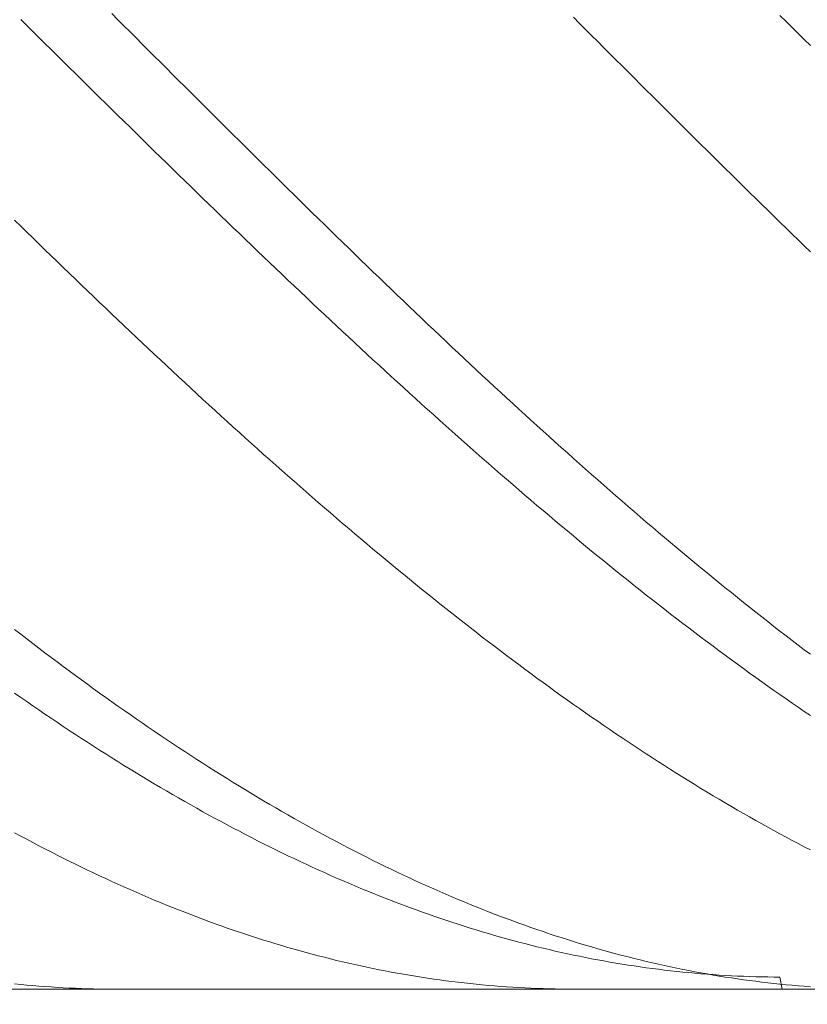
# Model space of a CAD drawing. Units: millimetres. Extents: x -135 to 143, y -100 to 100.
# Drawn here: x -87 to -74, y -9 to 7 of the extents above; entities that cross this region are included whole.
import ezdxf

# ---------------------------------------------------------------- set-up
doc = ezdxf.new("R2010")
doc.units = ezdxf.units.MM
doc.header["$MEASUREMENT"] = 0
doc.layers.get('0').update_dxf_attribs({"lineweight": 0})
doc.layers.add('Bemassung', color=7, linetype='Continuous', lineweight=0)
doc.layers.add('Geo', color=7, linetype='Continuous', lineweight=0)
doc.styles.get("Standard").update_dxf_attribs({"font": 'Arial'})
doc.dimstyles.new('BEM-ISBE', dxfattribs={"dimtxt": 2.5, "dimasz": 2.5, "dimexe": 1.25, "dimexo": 0.625, "dimtad": 1, "dimdec": 3, "dimzin": 0, "dimdsep": 46, "dimtxsty": 'Standard', "dimblk": 'VDDIM_DEFAULT', "dimcen": 0.09, "dimadec": 3, "dimazin": 0, "dimtol": 1, "dimtm": 1e-09, "dimtfac": 0.5, "dimtdec": 3, "dimtmove": 0, "dimatfit": 3, "dimfxl": 1, "dimtolj": 1, "dimtzin": 0, "dimarcsym": 0})

# ---------------------------------------------------------------- blocks, each defined once
blk = doc.blocks.new('VDDIM_DEFAULT')
at = {"linetype": 'Continuous'}
blk.add_hatch(color=0, dxfattribs=at).paths.add_polyline_path([(0, 0), (-1, -0.1665), (-1, 0.1665)], flags=0)
at = {"color": 0, "linetype": 'Continuous'}
blk.add_lwpolyline([(0, 0), (-1, -0.1665), (-1, 0.1665), (0, 0)], dxfattribs=at)
blk = doc.blocks.new('*D6')
at = {"layer": 'Bemassung', "color": 0, "lineweight": -2}
for p, q in [((-98.231, -17.715), (-98.231, 40.285)), ((26.769, -8.715), (26.769, -17.715)), ((26.769, -15.715), (-98.231, -15.715))]:
    blk.add_line(p, q, dxfattribs=at)
at = {"layer": 'Bemassung', "color": 0}
for p in [(26.769, -8.715), (-98.231, -17.715)]:
    blk.add_point(p, dxfattribs=at)
at = {"layer": 'Bemassung', "color": 0, "lineweight": -2, "xscale": 2.5, "yscale": 2.5, "zscale": 2.5, "rotation": 180}
blk.add_blockref('VDDIM_DEFAULT', (-98.231, -15.715), dxfattribs=at)
at = {"layer": 'Bemassung', "color": 0, "lineweight": -2, "xscale": 2.5, "yscale": 2.5, "zscale": 2.5}
blk.add_blockref('VDDIM_DEFAULT', (26.769, -15.715), dxfattribs=at)
at = {"layer": 'Bemassung', "color": 0, "insert": (-35.731, -15.048), "char_height": 2.5, "attachment_point": 8}
blk.add_mtext('125', dxfattribs=at)
blk = doc.blocks.new('*D7')
at = {"layer": 'Bemassung', "color": 0, "lineweight": -2}
for p, q in [((-98.231, -17.715), (-98.231, 40.285)), ((116.769, 21.785), (116.769, 40.285)), ((116.769, 38.285), (-98.231, 38.285))]:
    blk.add_line(p, q, dxfattribs=at)
at = {"layer": 'Bemassung', "color": 0}
for p in [(116.769, 21.785), (-98.231, -17.715)]:
    blk.add_point(p, dxfattribs=at)
at = {"layer": 'Bemassung', "color": 0, "lineweight": -2, "xscale": 2.5, "yscale": 2.5, "zscale": 2.5, "rotation": 180}
blk.add_blockref('VDDIM_DEFAULT', (-98.231, 38.285), dxfattribs=at)
at = {"layer": 'Bemassung', "color": 0, "lineweight": -2, "xscale": 2.5, "yscale": 2.5, "zscale": 2.5}
blk.add_blockref('VDDIM_DEFAULT', (116.769, 38.285), dxfattribs=at)
at = {"layer": 'Bemassung', "color": 0, "insert": (9.269, 38.952), "char_height": 2.5, "attachment_point": 8}
blk.add_mtext('215', dxfattribs=at)

msp = doc.modelspace()

# ---------------------------------------------------------------- linework, layer by layer
at = {"layer": 'Geo'}
for p, q in [((-85.7311, 7.3517), (-85.6311, 7.2517)), ((-74.7311, 7.3195), (-74.6311, 7.2207)), ((-87.2311, 7.2539), (-87.1311, 7.1552)), ((-87.1311, 7.1552), (-87.0311, 7.0564)), ((-85.6311, 7.2517), (-85.5311, 7.1517)), ((-85.5311, 7.1517), (-85.4311, 7.0517)), ((-78.1311, 7.2915), (-78.0311, 7.1915)), ((-78.0311, 7.1915), (-77.9311, 7.0915)), ((-74.6311, 7.2207), (-74.5311, 7.1219)), ((-87.0311, 7.0564), (-86.9311, 6.9577)), ((-85.4311, 7.0517), (-85.3311, 6.9517)), ((-77.9311, 7.0915), (-77.8311, 6.9916)), ((-77.8311, 6.9916), (-77.7311, 6.8916)), ((-74.5311, 7.1219), (-74.4311, 7.0232)), ((-74.4311, 7.0232), (-74.3311, 6.9245)), ((-86.9311, 6.9577), (-86.8311, 6.8589)), ((-86.8311, 6.8589), (-86.7311, 6.7602)), ((-85.3311, 6.9517), (-85.2311, 6.8518)), ((-85.2311, 6.8518), (-85.1311, 6.7518)), ((-77.7311, 6.8916), (-77.6311, 6.7916)), ((-74.3311, 6.9245), (-74.2311, 6.8257)), ((-86.7311, 6.7602), (-86.6311, 6.6615)), ((-86.6311, 6.6615), (-86.5311, 6.5629)), ((-85.1311, 6.7518), (-85.0311, 6.6519)), ((-85.0311, 6.6519), (-84.9311, 6.552)), ((-77.6311, 6.7916), (-77.5311, 6.6917)), ((-77.5311, 6.6917), (-77.4311, 6.5918)), ((-86.5311, 6.5629), (-86.4311, 6.4642)), ((-84.9311, 6.552), (-84.8311, 6.4521)), ((-77.4311, 6.5918), (-77.3311, 6.4919)), ((-77.3311, 6.4919), (-77.2311, 6.392)), ((-86.4311, 6.4642), (-86.3311, 6.3656)), ((-86.3311, 6.3656), (-86.2311, 6.2671)), ((-84.8311, 6.4521), (-84.7311, 6.3522)), ((-84.7311, 6.3522), (-84.6311, 6.2524)), ((-77.2311, 6.392), (-77.1311, 6.2922)), ((-86.2311, 6.2671), (-86.1311, 6.1685)), ((-86.1311, 6.1685), (-86.0311, 6.07)), ((-84.6311, 6.2524), (-84.5311, 6.1527)), ((-77.1311, 6.2922), (-77.0311, 6.1924)), ((-77.0311, 6.1924), (-76.9311, 6.0926)), ((-86.0311, 6.07), (-85.9311, 5.9716)), ((-84.5311, 6.1527), (-84.4311, 6.0529)), ((-84.4311, 6.0529), (-84.3311, 5.9533)), ((-76.9311, 6.0926), (-76.8311, 5.9929)), ((-85.9311, 5.9716), (-85.8311, 5.8732)), ((-85.8311, 5.8732), (-85.7311, 5.7749)), ((-84.3311, 5.9533), (-84.2311, 5.8536)), ((-84.2311, 5.8536), (-84.1311, 5.7541)), ((-76.8311, 5.9929), (-76.7311, 5.8933)), ((-76.7311, 5.8933), (-76.6311, 5.7937)), ((-85.7311, 5.7749), (-85.6311, 5.6766)), ((-85.6311, 5.6766), (-85.5311, 5.5784)), ((-84.1311, 5.7541), (-84.0311, 5.6546)), ((-76.6311, 5.7937), (-76.5311, 5.6942)), ((-76.5311, 5.6942), (-76.4311, 5.5947)), ((-85.5311, 5.5784), (-85.4311, 5.4803)), ((-84.0311, 5.6546), (-83.9311, 5.5551)), ((-83.9311, 5.5551), (-83.8311, 5.4557)), ((-76.4311, 5.5947), (-76.3311, 5.4953)), ((-85.4311, 5.4803), (-85.3311, 5.3822)), ((-85.3311, 5.3822), (-85.2311, 5.2842)), ((-83.8311, 5.4557), (-83.7311, 5.3564)), ((-83.7311, 5.3564), (-83.6311, 5.2572)), ((-76.3311, 5.4953), (-76.2311, 5.396)), ((-76.2311, 5.396), (-76.1311, 5.2967)), ((-85.2311, 5.2842), (-85.1311, 5.1863)), ((-83.6311, 5.2572), (-83.5311, 5.158)), ((-76.1311, 5.2967), (-76.0311, 5.1975)), ((-76.0311, 5.1975), (-75.9311, 5.0984)), ((-85.1311, 5.1863), (-85.0311, 5.0884)), ((-85.0311, 5.0884), (-84.9311, 4.9907)), ((-83.5311, 5.158), (-83.4311, 5.059)), ((-83.4311, 5.059), (-83.3311, 4.96)), ((-75.9311, 5.0984), (-75.8311, 4.9994)), ((-84.9311, 4.9907), (-84.8311, 4.893)), ((-84.8311, 4.893), (-84.7311, 4.7954)), ((-83.3311, 4.96), (-83.2311, 4.8611)), ((-75.8311, 4.9994), (-75.7311, 4.9005)), ((-75.7311, 4.9005), (-75.6311, 4.8016)), ((-84.7311, 4.7954), (-84.6311, 4.698)), ((-83.2311, 4.8611), (-83.1311, 4.7623)), ((-83.1311, 4.7623), (-83.0311, 4.6636)), ((-75.6311, 4.8016), (-75.5311, 4.7029)), ((-75.5311, 4.7029), (-75.4311, 4.6042)), ((-84.6311, 4.698), (-84.5311, 4.6006)), ((-84.5311, 4.6006), (-84.4311, 4.5033)), ((-83.0311, 4.6636), (-82.9311, 4.565)), ((-82.9311, 4.565), (-82.8311, 4.4665)), ((-75.4311, 4.6042), (-75.3311, 4.5057)), ((-84.4311, 4.5033), (-84.3311, 4.4062)), ((-84.3311, 4.4062), (-84.2311, 4.3091)), ((-82.8311, 4.4665), (-82.7311, 4.3681)), ((-75.3311, 4.5057), (-75.2311, 4.4073)), ((-75.2311, 4.4073), (-75.1311, 4.309)), ((-84.2311, 4.3091), (-84.1311, 4.2122)), ((-82.7311, 4.3681), (-82.6311, 4.2699)), ((-82.6311, 4.2699), (-82.5311, 4.1717)), ((-75.1311, 4.309), (-75.0311, 4.2108)), ((-84.1311, 4.2122), (-84.0311, 4.1154)), ((-84.0311, 4.1154), (-83.9311, 4.0187)), ((-82.5311, 4.1717), (-82.4311, 4.0737)), ((-82.4311, 4.0737), (-82.3311, 3.9758)), ((-75.0311, 4.2108), (-74.9311, 4.1127)), ((-74.9311, 4.1127), (-74.8311, 4.0148)), ((-87.3311, 3.9498), (-87.2311, 3.8521)), ((-83.9311, 4.0187), (-83.8311, 3.9221)), ((-83.8311, 3.9221), (-83.7311, 3.8257)), ((-82.3311, 3.9758), (-82.2311, 3.878)), ((-74.8311, 4.0148), (-74.7311, 3.9169)), ((-74.7311, 3.9169), (-74.6311, 3.8192)), ((-87.2311, 3.8521), (-87.1311, 3.7545)), ((-87.1311, 3.7545), (-87.0311, 3.657)), ((-83.7311, 3.8257), (-83.6311, 3.7294)), ((-82.2311, 3.878), (-82.1311, 3.7804)), ((-82.1311, 3.7804), (-82.0311, 3.6829)), ((-74.6311, 3.8192), (-74.5311, 3.7217)), ((-87.0311, 3.657), (-86.9311, 3.5597)), ((-83.6311, 3.7294), (-83.5311, 3.6333)), ((-83.5311, 3.6333), (-83.4311, 3.5373)), ((-82.0311, 3.6829), (-81.9311, 3.5855)), ((-81.9311, 3.5855), (-81.8311, 3.4883)), ((-74.5311, 3.7217), (-74.4311, 3.6243)), ((-74.4311, 3.6243), (-74.3311, 3.527)), ((-86.9311, 3.5597), (-86.8311, 3.4625)), ((-86.8311, 3.4625), (-86.7311, 3.3655)), ((-83.4311, 3.5373), (-83.3311, 3.4414)), ((-83.3311, 3.4414), (-83.2311, 3.3457)), ((-81.8311, 3.4883), (-81.7311, 3.3912)), ((-74.3311, 3.527), (-74.2311, 3.4299)), ((-86.7311, 3.3655), (-86.6311, 3.2686)), ((-86.6311, 3.2686), (-86.5311, 3.1719)), ((-83.2311, 3.3457), (-83.1311, 3.2501)), ((-83.1311, 3.2501), (-83.0311, 3.1547)), ((-81.7311, 3.3912), (-81.6311, 3.2943)), ((-81.6311, 3.2943), (-81.5311, 3.1975)), ((-86.5311, 3.1719), (-86.4311, 3.0753)), ((-83.0311, 3.1547), (-82.9311, 3.0595)), ((-81.5311, 3.1975), (-81.4311, 3.1009)), ((-81.4311, 3.1009), (-81.3311, 3.0045)), ((-86.4311, 3.0753), (-86.3311, 2.9789)), ((-86.3311, 2.9789), (-86.2311, 2.8827)), ((-82.9311, 3.0595), (-82.8311, 2.9644)), ((-82.8311, 2.9644), (-82.7311, 2.8695)), ((-81.3311, 3.0045), (-81.2311, 2.9082)), ((-86.2311, 2.8827), (-86.1311, 2.7867)), ((-86.1311, 2.7867), (-86.0311, 2.6908)), ((-82.7311, 2.8695), (-82.6311, 2.7748)), ((-82.6311, 2.7748), (-82.5311, 2.6802)), ((-81.2311, 2.9082), (-81.1311, 2.8121)), ((-81.1311, 2.8121), (-81.0311, 2.7162)), ((-86.0311, 2.6908), (-85.9311, 2.5951)), ((-85.9311, 2.5951), (-85.8311, 2.4996)), ((-82.5311, 2.6802), (-82.4311, 2.5858)), ((-81.0311, 2.7162), (-80.9311, 2.6205)), ((-80.9311, 2.6205), (-80.8311, 2.5249)), ((-85.8311, 2.4996), (-85.7311, 2.4042)), ((-82.4311, 2.5858), (-82.3311, 2.4916)), ((-82.3311, 2.4916), (-82.2311, 2.3976)), ((-80.8311, 2.5249), (-80.7311, 2.4295)), ((-85.7311, 2.4042), (-85.6311, 2.3091)), ((-85.6311, 2.3091), (-85.5311, 2.2142)), ((-82.2311, 2.3976), (-82.1311, 2.3038)), ((-82.1311, 2.3038), (-82.0311, 2.2102)), ((-80.7311, 2.4295), (-80.6311, 2.3343)), ((-80.6311, 2.3343), (-80.5311, 2.2393)), ((-85.5311, 2.2142), (-85.4311, 2.1194)), ((-85.4311, 2.1194), (-85.3311, 2.0249)), ((-82.0311, 2.2102), (-81.9311, 2.1168)), ((-81.9311, 2.1168), (-81.8311, 2.0235)), ((-80.5311, 2.2393), (-80.4311, 2.1445)), ((-80.4311, 2.1445), (-80.3311, 2.0499)), ((-85.3311, 2.0249), (-85.2311, 1.9305)), ((-81.8311, 2.0235), (-81.7311, 1.9305)), ((-80.3311, 2.0499), (-80.2311, 1.9556)), ((-80.2311, 1.9556), (-80.1311, 1.8614)), ((-85.2311, 1.9305), (-85.1311, 1.8364)), ((-85.1311, 1.8364), (-85.0311, 1.7425)), ((-81.7311, 1.9305), (-81.6311, 1.8377)), ((-81.6311, 1.8377), (-81.5311, 1.7451)), ((-80.1311, 1.8614), (-80.0311, 1.7674)), ((-85.0311, 1.7425), (-84.9311, 1.6488)), ((-84.9311, 1.6488), (-84.8311, 1.5553)), ((-81.5311, 1.7451), (-81.4311, 1.6528)), ((-81.4311, 1.6528), (-81.3311, 1.5606)), ((-80.0311, 1.7674), (-79.9311, 1.6736)), ((-79.9311, 1.6736), (-79.8311, 1.5801)), ((-84.8311, 1.5553), (-84.7311, 1.4621)), ((-84.7311, 1.4621), (-84.6311, 1.369)), ((-81.3311, 1.5606), (-81.2311, 1.4687)), ((-81.2311, 1.4687), (-81.1311, 1.377)), ((-79.8311, 1.5801), (-79.7311, 1.4868)), ((-79.7311, 1.4868), (-79.6311, 1.3937)), ((-84.6311, 1.369), (-84.5311, 1.2762)), ((-81.1311, 1.377), (-81.0311, 1.2855)), ((-79.6311, 1.3937), (-79.5311, 1.3008)), ((-79.5311, 1.3008), (-79.4311, 1.2082)), ((-84.5311, 1.2762), (-84.4311, 1.1837)), ((-84.4311, 1.1837), (-84.3311, 1.0913)), ((-81.0311, 1.2855), (-80.9311, 1.1942)), ((-80.9311, 1.1942), (-80.8311, 1.1032)), ((-79.4311, 1.2082), (-79.3311, 1.1158)), ((-84.3311, 1.0913), (-84.2311, 0.9993)), ((-84.2311, 0.9993), (-84.1311, 0.9074)), ((-80.8311, 1.1032), (-80.7311, 1.0125)), ((-80.7311, 1.0125), (-80.6311, 0.922)), ((-79.3311, 1.1158), (-79.2311, 1.0237)), ((-79.2311, 1.0237), (-79.1311, 0.9318)), ((-84.1311, 0.9074), (-84.0311, 0.8158)), ((-84.0311, 0.8158), (-83.9311, 0.7245)), ((-80.6311, 0.922), (-80.5311, 0.8317)), ((-80.5311, 0.8317), (-80.4311, 0.7417)), ((-79.1311, 0.9318), (-79.0311, 0.8401)), ((-79.0311, 0.8401), (-78.9311, 0.7487)), ((-83.9311, 0.7245), (-83.8311, 0.6334)), ((-80.4311, 0.7417), (-80.3311, 0.6519)), ((-80.3311, 0.6519), (-80.2311, 0.5624)), ((-78.9311, 0.7487), (-78.8311, 0.6576)), ((-78.8311, 0.6576), (-78.7311, 0.5667)), ((-83.8311, 0.6334), (-83.7311, 0.5426)), ((-83.7311, 0.5426), (-83.6311, 0.4521)), ((-80.2311, 0.5624), (-80.1311, 0.4732)), ((-78.7311, 0.5667), (-78.6311, 0.4761)), ((-83.6311, 0.4521), (-83.5311, 0.3618)), ((-83.5311, 0.3618), (-83.4311, 0.2718)), ((-80.1311, 0.4732), (-80.0311, 0.3842)), ((-80.0311, 0.3842), (-79.9311, 0.2955)), ((-78.6311, 0.4761), (-78.5311, 0.3857)), ((-78.5311, 0.3857), (-78.4311, 0.2956)), ((-83.4311, 0.2718), (-83.3311, 0.182)), ((-83.3311, 0.182), (-83.2311, 0.0925)), ((-79.9311, 0.2955), (-79.8311, 0.2071)), ((-79.8311, 0.2071), (-79.7311, 0.1189)), ((-78.4311, 0.2956), (-78.3311, 0.2058)), ((-78.3311, 0.2058), (-78.2311, 0.1163)), ((-83.2311, 0.0925), (-83.1311, 0.0034)), ((-83.1311, 0.0034), (-83.0311, -0.0855)), ((-79.7311, 0.1189), (-79.6311, 0.031)), ((-79.6311, 0.031), (-79.5311, -0.0566)), ((-78.2311, 0.1163), (-78.1311, 0.027)), ((-78.1311, 0.027), (-78.0311, -0.062)), ((-83.0311, -0.0855), (-82.9311, -0.1741)), ((-79.5311, -0.0566), (-79.4311, -0.1439)), ((-79.4311, -0.1439), (-79.3311, -0.2309)), ((-78.0311, -0.062), (-77.9311, -0.1507)), ((-77.9311, -0.1507), (-77.8311, -0.2391)), ((-82.9311, -0.1741), (-82.8311, -0.2625)), ((-82.8311, -0.2625), (-82.7311, -0.3505)), ((-79.3311, -0.2309), (-79.2311, -0.3176)), ((-79.2311, -0.3176), (-79.1311, -0.404)), ((-77.8311, -0.2391), (-77.7311, -0.3272)), ((-82.7311, -0.3505), (-82.6311, -0.4382)), ((-82.6311, -0.4382), (-82.5311, -0.5256)), ((-79.1311, -0.404), (-79.0311, -0.4901)), ((-77.7311, -0.3272), (-77.6311, -0.415)), ((-77.6311, -0.415), (-77.5311, -0.5025)), ((-82.5311, -0.5256), (-82.4311, -0.6128)), ((-82.4311, -0.6128), (-82.3311, -0.6996)), ((-79.0311, -0.4901), (-78.9311, -0.576)), ((-78.9311, -0.576), (-78.8311, -0.6615)), ((-77.5311, -0.5025), (-77.4311, -0.5897)), ((-77.4311, -0.5897), (-77.3311, -0.6766)), ((-82.3311, -0.6996), (-82.2311, -0.7861)), ((-82.2311, -0.7861), (-82.1311, -0.8723)), ((-78.8311, -0.6615), (-78.7311, -0.7467)), ((-78.7311, -0.7467), (-78.6311, -0.8316)), ((-77.3311, -0.6766), (-77.2311, -0.7631)), ((-77.2311, -0.7631), (-77.1311, -0.8494)), ((-82.1311, -0.8723), (-82.0311, -0.9581)), ((-82.0311, -0.9581), (-81.9311, -1.0437)), ((-78.6311, -0.8316), (-78.5311, -0.9161)), ((-78.5311, -0.9161), (-78.4311, -1.0004)), ((-77.1311, -0.8494), (-77.0311, -0.9354)), ((-77.0311, -0.9354), (-76.9311, -1.021)), ((-81.9311, -1.0437), (-81.8311, -1.1289)), ((-81.8311, -1.1289), (-81.7311, -1.2138)), ((-78.4311, -1.0004), (-78.3311, -1.0843)), ((-78.3311, -1.0843), (-78.2311, -1.1679)), ((-76.9311, -1.021), (-76.8311, -1.1063)), ((-76.8311, -1.1063), (-76.7311, -1.1913)), ((-81.7311, -1.2138), (-81.6311, -1.2983)), ((-78.2311, -1.1679), (-78.1311, -1.2512)), ((-78.1311, -1.2512), (-78.0311, -1.3341)), ((-76.7311, -1.1913), (-76.6311, -1.2759)), ((-76.6311, -1.2759), (-76.5311, -1.3602)), ((-81.6311, -1.2983), (-81.5311, -1.3826)), ((-81.5311, -1.3826), (-81.4311, -1.4665)), ((-78.0311, -1.3341), (-77.9311, -1.4167)), ((-77.9311, -1.4167), (-77.8311, -1.499)), ((-76.5311, -1.3602), (-76.4311, -1.4442)), ((-76.4311, -1.4442), (-76.3311, -1.5279)), ((-81.4311, -1.4665), (-81.3311, -1.55)), ((-81.3311, -1.55), (-81.2311, -1.6332)), ((-77.8311, -1.499), (-77.7311, -1.5809)), ((-77.7311, -1.5809), (-77.6311, -1.6625)), ((-76.3311, -1.5279), (-76.2311, -1.6111)), ((-76.2311, -1.6111), (-76.1311, -1.6941)), ((-81.2311, -1.6332), (-81.1311, -1.716)), ((-81.1311, -1.716), (-81.0311, -1.7985)), ((-77.6311, -1.6625), (-77.5311, -1.7437)), ((-77.5311, -1.7437), (-77.4311, -1.8245)), ((-76.1311, -1.6941), (-76.0311, -1.7767)), ((-76.0311, -1.7767), (-75.9311, -1.8589)), ((-81.0311, -1.7985), (-80.9311, -1.8807)), ((-80.9311, -1.8807), (-80.8311, -1.9625)), ((-77.4311, -1.8245), (-77.3311, -1.9051)), ((-77.3311, -1.9051), (-77.2311, -1.9852)), ((-75.9311, -1.8589), (-75.8311, -1.9408)), ((-75.8311, -1.9408), (-75.7311, -2.0223)), ((-80.8311, -1.9625), (-80.7311, -2.0439)), ((-80.7311, -2.0439), (-80.6311, -2.1249)), ((-77.2311, -1.9852), (-77.1311, -2.065)), ((-77.1311, -2.065), (-77.0311, -2.1444)), ((-75.7311, -2.0223), (-75.6311, -2.1035)), ((-75.6311, -2.1035), (-75.5311, -2.1843)), ((-80.6311, -2.1249), (-80.5311, -2.2056)), ((-80.5311, -2.2056), (-80.4311, -2.286)), ((-77.0311, -2.1444), (-76.9311, -2.2235)), ((-76.9311, -2.2235), (-76.8311, -2.3022)), ((-75.5311, -2.1843), (-75.4311, -2.2647)), ((-75.4311, -2.2647), (-75.3311, -2.3447)), ((-80.4311, -2.286), (-80.3311, -2.3659)), ((-80.3311, -2.3659), (-80.2311, -2.4455)), ((-76.8311, -2.3022), (-76.7311, -2.3805)), ((-76.7311, -2.3805), (-76.6311, -2.4584)), ((-75.3311, -2.3447), (-75.2311, -2.4244)), ((-75.2311, -2.4244), (-75.1311, -2.5037)), ((-80.2311, -2.4455), (-80.1311, -2.5247)), ((-80.1311, -2.5247), (-80.0311, -2.6035)), ((-76.6311, -2.4584), (-76.5311, -2.536)), ((-76.5311, -2.536), (-76.4311, -2.6131)), ((-75.1311, -2.5037), (-75.0311, -2.5826)), ((-75.0311, -2.5826), (-74.9311, -2.6611)), ((-80.0311, -2.6035), (-79.9311, -2.6819)), ((-79.9311, -2.6819), (-79.8311, -2.7599)), ((-76.4311, -2.6131), (-76.3311, -2.6899)), ((-76.3311, -2.6899), (-76.2311, -2.7663)), ((-74.9311, -2.6611), (-74.8311, -2.7392)), ((-74.8311, -2.7392), (-74.7311, -2.817)), ((-87.3311, -2.7909), (-87.2311, -2.8684)), ((-87.2311, -2.8684), (-87.1311, -2.9455)), ((-79.8311, -2.7599), (-79.7311, -2.8376)), ((-79.7311, -2.8376), (-79.6311, -2.9148)), ((-79.6311, -2.9148), (-79.5311, -2.9917)), ((-76.2311, -2.7663), (-76.1311, -2.8423)), ((-76.1311, -2.8423), (-76.0311, -2.9179)), ((-76.0311, -2.9179), (-75.9311, -2.9931)), ((-74.7311, -2.817), (-74.6311, -2.8943)), ((-74.6311, -2.8943), (-74.5311, -2.9713)), ((-87.1311, -2.9455), (-87.0311, -3.0221)), ((-87.0311, -3.0221), (-86.9311, -3.0984)), ((-79.5311, -2.9917), (-79.4311, -3.0681)), ((-79.4311, -3.0681), (-79.3311, -3.1441)), ((-75.9311, -2.9931), (-75.8311, -3.0679)), ((-75.8311, -3.0679), (-75.7311, -3.1423)), ((-74.5311, -2.9713), (-74.4311, -3.0478)), ((-74.4311, -3.0478), (-74.3311, -3.124)), ((-86.9311, -3.0984), (-86.8311, -3.1743)), ((-86.8311, -3.1743), (-86.7311, -3.2498)), ((-79.3311, -3.1441), (-79.2311, -3.2198)), ((-79.2311, -3.2198), (-79.1311, -3.295)), ((-75.7311, -3.1423), (-75.6311, -3.2163)), ((-75.6311, -3.2163), (-75.5311, -3.2899)), ((-74.3311, -3.124), (-74.2311, -3.1997)), ((-86.7311, -3.2498), (-86.6311, -3.3248)), ((-86.6311, -3.3248), (-86.5311, -3.3995)), ((-86.5311, -3.3995), (-86.4311, -3.4737)), ((-79.1311, -3.295), (-79.0311, -3.3698)), ((-79.0311, -3.3698), (-78.9311, -3.4442)), ((-75.5311, -3.2899), (-75.4311, -3.3631)), ((-75.4311, -3.3631), (-75.3311, -3.4358)), ((-86.4311, -3.4737), (-86.3311, -3.5475)), ((-86.3311, -3.5475), (-86.2311, -3.6209)), ((-78.9311, -3.4442), (-78.8311, -3.5182)), ((-78.8311, -3.5182), (-78.7311, -3.5917)), ((-75.3311, -3.4358), (-75.2311, -3.5082)), ((-75.2311, -3.5082), (-75.1311, -3.5801)), ((-86.2311, -3.6209), (-86.1311, -3.6938)), ((-86.1311, -3.6938), (-86.0311, -3.7664)), ((-78.7311, -3.5917), (-78.6311, -3.6648)), ((-78.6311, -3.6648), (-78.5311, -3.7375)), ((-75.1311, -3.5801), (-75.0311, -3.6516)), ((-75.0311, -3.6516), (-74.9311, -3.7226)), ((-74.9311, -3.7226), (-74.8311, -3.7933)), ((-87.3311, -3.8399), (-87.2311, -3.9098)), ((-86.0311, -3.7664), (-85.9311, -3.8385)), ((-85.9311, -3.8385), (-85.8311, -3.9101)), ((-78.5311, -3.7375), (-78.4311, -3.8098)), ((-78.4311, -3.8098), (-78.3311, -3.8816)), ((-78.3311, -3.8816), (-78.2311, -3.953)), ((-74.8311, -3.7933), (-74.7311, -3.8635)), ((-74.7311, -3.8635), (-74.6311, -3.9332)), ((-87.2311, -3.9098), (-87.1311, -3.9793)), ((-87.1311, -3.9793), (-87.0311, -4.0483)), ((-87.0311, -4.0483), (-86.9311, -4.1169)), ((-85.8311, -3.9101), (-85.7311, -3.9813)), ((-85.7311, -3.9813), (-85.6311, -4.0521)), ((-85.6311, -4.0521), (-85.5311, -4.1225)), ((-78.2311, -3.953), (-78.1311, -4.024)), ((-78.1311, -4.024), (-78.0311, -4.0945)), ((-74.6311, -3.9332), (-74.5311, -4.0025)), ((-74.5311, -4.0025), (-74.4311, -4.0714)), ((-86.9311, -4.1169), (-86.8311, -4.185)), ((-86.8311, -4.185), (-86.7311, -4.2527)), ((-85.5311, -4.1225), (-85.4311, -4.1924)), ((-85.4311, -4.1924), (-85.3311, -4.2618)), ((-78.0311, -4.0945), (-77.9311, -4.1646)), ((-77.9311, -4.1646), (-77.8311, -4.2342)), ((-74.4311, -4.0714), (-74.3311, -4.1399)), ((-74.3311, -4.1399), (-74.2311, -4.2079)), ((-86.7311, -4.2527), (-86.6311, -4.32)), ((-86.6311, -4.32), (-86.5311, -4.3868)), ((-85.3311, -4.2618), (-85.2311, -4.3308)), ((-85.2311, -4.3308), (-85.1311, -4.3993)), ((-77.8311, -4.2342), (-77.7311, -4.3034)), ((-77.7311, -4.3034), (-77.6311, -4.3721)), ((-77.6311, -4.3721), (-77.5311, -4.4404)), ((-86.5311, -4.3868), (-86.4311, -4.4531)), ((-86.4311, -4.4531), (-86.3311, -4.519)), ((-86.3311, -4.519), (-86.2311, -4.5844)), ((-85.1311, -4.3993), (-85.0311, -4.4674)), ((-85.0311, -4.4674), (-84.9311, -4.535)), ((-84.9311, -4.535), (-84.8311, -4.6022)), ((-77.5311, -4.4404), (-77.4311, -4.5082)), ((-77.4311, -4.5082), (-77.3311, -4.5755)), ((-86.2311, -4.5844), (-86.1311, -4.6494)), ((-86.1311, -4.6494), (-86.0311, -4.7138)), ((-84.8311, -4.6022), (-84.7311, -4.6689)), ((-84.7311, -4.6689), (-84.6311, -4.7351)), ((-77.3311, -4.5755), (-77.2311, -4.6424)), ((-77.2311, -4.6424), (-77.1311, -4.7088)), ((-86.0311, -4.7138), (-85.9311, -4.7779)), ((-85.9311, -4.7779), (-85.8311, -4.8414)), ((-85.8311, -4.8414), (-85.7311, -4.9045)), ((-84.6311, -4.7351), (-84.5311, -4.8009)), ((-84.5311, -4.8009), (-84.4311, -4.8662)), ((-77.1311, -4.7088), (-77.0311, -4.7748)), ((-77.0311, -4.7748), (-76.9311, -4.8403)), ((-76.9311, -4.8403), (-76.8311, -4.9053)), ((-85.7311, -4.9045), (-85.6311, -4.9671)), ((-85.6311, -4.9671), (-85.5311, -5.0292)), ((-84.4311, -4.8662), (-84.3311, -4.931)), ((-84.3311, -4.931), (-84.2311, -4.9954)), ((-84.2311, -4.9954), (-84.1311, -5.0592)), ((-76.8311, -4.9053), (-76.7311, -4.9698)), ((-76.7311, -4.9698), (-76.6311, -5.0338)), ((-85.5311, -5.0292), (-85.4311, -5.0908)), ((-85.4311, -5.0908), (-85.3311, -5.152)), ((-85.3311, -5.152), (-85.2311, -5.2127)), ((-84.1311, -5.0592), (-84.0311, -5.1226)), ((-84.0311, -5.1226), (-83.9311, -5.1855)), ((-83.9311, -5.1855), (-83.8311, -5.2479)), ((-76.6311, -5.0338), (-76.5311, -5.0974)), ((-76.5311, -5.0974), (-76.4311, -5.1605)), ((-76.4311, -5.1605), (-76.3311, -5.2231)), ((-85.2311, -5.2127), (-85.1311, -5.2728)), ((-85.1311, -5.2728), (-85.0311, -5.3325)), ((-85.0311, -5.3325), (-84.9311, -5.3917)), ((-83.8311, -5.2479), (-83.7311, -5.3098)), ((-83.7311, -5.3098), (-83.6311, -5.3712)), ((-76.3311, -5.2231), (-76.2311, -5.2852)), ((-76.2311, -5.2852), (-76.1311, -5.3468)), ((-76.1311, -5.3468), (-76.0311, -5.408)), ((-84.9311, -5.3917), (-84.8311, -5.4504)), ((-84.8311, -5.4504), (-84.7311, -5.5086)), ((-84.7311, -5.5086), (-84.6311, -5.5663)), ((-83.6311, -5.3712), (-83.5311, -5.4322)), ((-83.5311, -5.4322), (-83.4311, -5.4926)), ((-83.4311, -5.4926), (-83.3311, -5.5525)), ((-76.0311, -5.408), (-75.9311, -5.4686)), ((-75.9311, -5.4686), (-75.8311, -5.5287)), ((-84.6311, -5.5663), (-84.5311, -5.6235)), ((-84.5311, -5.6235), (-84.4311, -5.6802)), ((-83.3311, -5.5525), (-83.2311, -5.612)), ((-83.2311, -5.612), (-83.1311, -5.6709)), ((-83.1311, -5.6709), (-83.0311, -5.7293)), ((-75.8311, -5.5287), (-75.7311, -5.5883)), ((-75.7311, -5.5883), (-75.6311, -5.6475)), ((-75.6311, -5.6475), (-75.5311, -5.7061)), ((-84.4311, -5.6802), (-84.3311, -5.7364)), ((-84.3311, -5.7364), (-84.2311, -5.7921)), ((-84.2311, -5.7921), (-84.1311, -5.8473)), ((-83.0311, -5.7293), (-82.9311, -5.7872)), ((-82.9311, -5.7872), (-82.8311, -5.8446)), ((-75.5311, -5.7061), (-75.4311, -5.7642)), ((-75.4311, -5.7642), (-75.3311, -5.8218)), ((-75.3311, -5.8218), (-75.2311, -5.8789)), ((-84.1311, -5.8473), (-84.0311, -5.9019)), ((-84.0311, -5.9019), (-83.9311, -5.9561)), ((-83.9311, -5.9561), (-83.8311, -6.0097)), ((-82.8311, -5.8446), (-82.7311, -5.9015)), ((-82.7311, -5.9015), (-82.6311, -5.9579)), ((-82.6311, -5.9579), (-82.5311, -6.0137)), ((-75.2311, -5.8789), (-75.1311, -5.9355)), ((-75.1311, -5.9355), (-75.0311, -5.9916)), ((-75.0311, -5.9916), (-74.9311, -6.0471)), ((-87.3311, -6.1384), (-87.2311, -6.1925)), ((-83.8311, -6.0097), (-83.7311, -6.0628)), ((-83.7311, -6.0628), (-83.6311, -6.1154)), ((-83.6311, -6.1154), (-83.5311, -6.1675)), ((-82.5311, -6.0137), (-82.4311, -6.0691)), ((-82.4311, -6.0691), (-82.3311, -6.1239)), ((-82.3311, -6.1239), (-82.2311, -6.1782)), ((-74.9311, -6.0471), (-74.8311, -6.1021)), ((-74.8311, -6.1021), (-74.7311, -6.1566)), ((-74.7311, -6.1566), (-74.6311, -6.2106)), ((-87.2311, -6.1925), (-87.1311, -6.2461)), ((-87.1311, -6.2461), (-87.0311, -6.2992)), ((-87.0311, -6.2992), (-86.9311, -6.3518)), ((-83.5311, -6.1675), (-83.4311, -6.219)), ((-83.4311, -6.219), (-83.3311, -6.27)), ((-83.3311, -6.27), (-83.2311, -6.3205)), ((-83.2311, -6.3205), (-83.1311, -6.3704)), ((-82.2311, -6.1782), (-82.1311, -6.232)), ((-82.1311, -6.232), (-82.0311, -6.2852)), ((-82.0311, -6.2852), (-81.9311, -6.3379)), ((-74.6311, -6.2106), (-74.5311, -6.2641)), ((-74.5311, -6.2641), (-74.4311, -6.317)), ((-74.4311, -6.317), (-74.3311, -6.3694)), ((-86.9311, -6.3518), (-86.8311, -6.4038)), ((-86.8311, -6.4038), (-86.7311, -6.4553)), ((-86.7311, -6.4553), (-86.6311, -6.5063)), ((-83.1311, -6.3704), (-83.0311, -6.4199)), ((-83.0311, -6.4199), (-82.9311, -6.4687)), ((-82.9311, -6.4687), (-82.8311, -6.5171)), ((-81.9311, -6.3379), (-81.8311, -6.3901)), ((-81.8311, -6.3901), (-81.7311, -6.4417)), ((-81.7311, -6.4417), (-81.6311, -6.4928)), ((-74.3311, -6.3694), (-74.2311, -6.4212)), ((-86.6311, -6.5063), (-86.5311, -6.5567)), ((-86.5311, -6.5567), (-86.4311, -6.6066)), ((-86.4311, -6.6066), (-86.3311, -6.656)), ((-82.8311, -6.5171), (-82.7311, -6.5649)), ((-82.7311, -6.5649), (-82.6311, -6.6121)), ((-82.6311, -6.6121), (-82.5311, -6.6589)), ((-81.6311, -6.4928), (-81.5311, -6.5434)), ((-81.5311, -6.5434), (-81.4311, -6.5934)), ((-81.4311, -6.5934), (-81.3311, -6.6429)), ((-81.3311, -6.6429), (-81.2311, -6.6919)), ((-86.3311, -6.656), (-86.2311, -6.7048)), ((-86.2311, -6.7048), (-86.1311, -6.753)), ((-86.1311, -6.753), (-86.0311, -6.8007)), ((-86.0311, -6.8007), (-85.9311, -6.8479)), ((-82.5311, -6.6589), (-82.4311, -6.705)), ((-82.4311, -6.705), (-82.3311, -6.7507)), ((-82.3311, -6.7507), (-82.2311, -6.7958)), ((-82.2311, -6.7958), (-82.1311, -6.8403)), ((-81.2311, -6.6919), (-81.1311, -6.7403)), ((-81.1311, -6.7403), (-81.0311, -6.7881)), ((-81.0311, -6.7881), (-80.9311, -6.8354)), ((-85.9311, -6.8479), (-85.8311, -6.8945)), ((-85.8311, -6.8945), (-85.7311, -6.9405)), ((-85.7311, -6.9405), (-85.6311, -6.986)), ((-82.1311, -6.8403), (-82.0311, -6.8843)), ((-82.0311, -6.8843), (-81.9311, -6.9277)), ((-81.9311, -6.9277), (-81.8311, -6.9706)), ((-81.8311, -6.9706), (-81.7311, -7.0129)), ((-80.9311, -6.8354), (-80.8311, -6.8821)), ((-80.8311, -6.8821), (-80.7311, -6.9283)), ((-80.7311, -6.9283), (-80.6311, -6.974)), ((-85.6311, -6.986), (-85.5311, -7.0309)), ((-85.5311, -7.0309), (-85.4311, -7.0753)), ((-85.4311, -7.0753), (-85.3311, -7.1191)), ((-85.3311, -7.1191), (-85.2311, -7.1624)), ((-81.7311, -7.0129), (-81.6311, -7.0546)), ((-81.6311, -7.0546), (-81.5311, -7.0958)), ((-81.5311, -7.0958), (-81.4311, -7.1364)), ((-80.6311, -6.974), (-80.5311, -7.0191)), ((-80.5311, -7.0191), (-80.4311, -7.0636)), ((-80.4311, -7.0636), (-80.3311, -7.1075)), ((-80.3311, -7.1075), (-80.2311, -7.1509)), ((-85.2311, -7.1624), (-85.1311, -7.2051)), ((-85.1311, -7.2051), (-85.0311, -7.2472)), ((-85.0311, -7.2472), (-84.9311, -7.2887)), ((-84.9311, -7.2887), (-84.8311, -7.3297)), ((-81.4311, -7.1364), (-81.3311, -7.1765)), ((-81.3311, -7.1765), (-81.2311, -7.216)), ((-81.2311, -7.216), (-81.1311, -7.255)), ((-81.1311, -7.255), (-81.0311, -7.2933)), ((-81.0311, -7.2933), (-80.9311, -7.3311)), ((-80.2311, -7.1509), (-80.1311, -7.1938)), ((-80.1311, -7.1938), (-80.0311, -7.236)), ((-80.0311, -7.236), (-79.9311, -7.2777)), ((-79.9311, -7.2777), (-79.8311, -7.3189)), ((-84.8311, -7.3297), (-84.7311, -7.3701)), ((-84.7311, -7.3701), (-84.6311, -7.41)), ((-84.6311, -7.41), (-84.5311, -7.4492)), ((-84.5311, -7.4492), (-84.4311, -7.4879)), ((-80.9311, -7.3311), (-80.8311, -7.3684)), ((-80.8311, -7.3684), (-80.7311, -7.405)), ((-80.7311, -7.405), (-80.6311, -7.4411)), ((-80.6311, -7.4411), (-80.5311, -7.4766)), ((-79.8311, -7.3189), (-79.7311, -7.3594)), ((-79.7311, -7.3594), (-79.6311, -7.3994)), ((-79.6311, -7.3994), (-79.5311, -7.4389)), ((-79.5311, -7.4389), (-79.4311, -7.4777)), ((-84.4311, -7.4879), (-84.3311, -7.526)), ((-84.3311, -7.526), (-84.2311, -7.5636)), ((-84.2311, -7.5636), (-84.1311, -7.6005)), ((-84.1311, -7.6005), (-84.0311, -7.6369)), ((-80.5311, -7.4766), (-80.4311, -7.5115)), ((-80.4311, -7.5115), (-80.3311, -7.5459)), ((-80.3311, -7.5459), (-80.2311, -7.5797)), ((-80.2311, -7.5797), (-80.1311, -7.6128)), ((-80.1311, -7.6128), (-80.0311, -7.6455)), ((-79.4311, -7.4777), (-79.3311, -7.516)), ((-79.3311, -7.516), (-79.2311, -7.5536)), ((-79.2311, -7.5536), (-79.1311, -7.5908)), ((-79.1311, -7.5908), (-79.0311, -7.6273)), ((-84.0311, -7.6369), (-83.9311, -7.6727)), ((-83.9311, -7.6727), (-83.8311, -7.7079)), ((-83.8311, -7.7079), (-83.7311, -7.7425)), ((-83.7311, -7.7425), (-83.6311, -7.7765)), ((-83.6311, -7.7765), (-83.5311, -7.81)), ((-80.0311, -7.6455), (-79.9311, -7.6775)), ((-79.9311, -7.6775), (-79.8311, -7.7089)), ((-79.8311, -7.7089), (-79.7311, -7.7398)), ((-79.7311, -7.7398), (-79.6311, -7.7701)), ((-79.6311, -7.7701), (-79.5311, -7.7997)), ((-79.0311, -7.6273), (-78.9311, -7.6632)), ((-78.9311, -7.6632), (-78.8311, -7.6986)), ((-78.8311, -7.6986), (-78.7311, -7.7334)), ((-78.7311, -7.7334), (-78.6311, -7.7676)), ((-78.6311, -7.7676), (-78.5311, -7.8012)), ((-83.5311, -7.81), (-83.4311, -7.8428)), ((-83.4311, -7.8428), (-83.3311, -7.8751)), ((-83.3311, -7.8751), (-83.2311, -7.9068)), ((-83.2311, -7.9068), (-83.1311, -7.9378)), ((-83.1311, -7.9378), (-83.0311, -7.9683)), ((-79.5311, -7.7997), (-79.4311, -7.8288)), ((-79.4311, -7.8288), (-79.3311, -7.8573)), ((-79.3311, -7.8573), (-79.2311, -7.8852)), ((-79.2311, -7.8852), (-79.1311, -7.9126)), ((-79.1311, -7.9126), (-79.0311, -7.9393)), ((-79.0311, -7.9393), (-78.9311, -7.9654)), ((-78.5311, -7.8012), (-78.4311, -7.8342)), ((-78.4311, -7.8342), (-78.3311, -7.8666)), ((-78.3311, -7.8666), (-78.2311, -7.8984)), ((-78.2311, -7.8984), (-78.1311, -7.9296)), ((-78.1311, -7.9296), (-78.0311, -7.9603)), ((-83.0311, -7.9683), (-82.9311, -7.9982)), ((-82.9311, -7.9982), (-82.8311, -8.0275)), ((-82.8311, -8.0275), (-82.7311, -8.0562)), ((-82.7311, -8.0562), (-82.6311, -8.0843)), ((-82.6311, -8.0843), (-82.5311, -8.1118)), ((-78.9311, -7.9654), (-78.8311, -7.991)), ((-78.8311, -7.991), (-78.7311, -8.0159)), ((-78.7311, -8.0159), (-78.6311, -8.0402)), ((-78.6311, -8.0402), (-78.5311, -8.064)), ((-78.5311, -8.064), (-78.4311, -8.0871)), ((-78.4311, -8.0871), (-78.3311, -8.1097)), ((-78.0311, -7.9603), (-77.9311, -7.9903)), ((-77.9311, -7.9903), (-77.8311, -8.0198)), ((-77.8311, -8.0198), (-77.7311, -8.0486)), ((-77.7311, -8.0486), (-77.6311, -8.0769)), ((-77.6311, -8.0769), (-77.5311, -8.1045)), ((-77.5311, -8.1045), (-77.4311, -8.1316)), ((-82.5311, -8.1118), (-82.4311, -8.1387)), ((-82.4311, -8.1387), (-82.3311, -8.165)), ((-82.3311, -8.165), (-82.2311, -8.1906)), ((-82.2311, -8.1906), (-82.1311, -8.2157)), ((-82.1311, -8.2157), (-82.0311, -8.2402)), ((-82.0311, -8.2402), (-81.9311, -8.2641)), ((-81.9311, -8.2641), (-81.8311, -8.2873)), ((-78.3311, -8.1097), (-78.2311, -8.1316)), ((-78.2311, -8.1316), (-78.1311, -8.1529)), ((-78.1311, -8.1529), (-78.0311, -8.1737)), ((-78.0311, -8.1737), (-77.9311, -8.1938)), ((-77.9311, -8.1938), (-77.8311, -8.2133)), ((-77.8311, -8.2133), (-77.7311, -8.2322)), ((-77.7311, -8.2322), (-77.6311, -8.2506)), ((-77.6311, -8.2506), (-77.5311, -8.2683)), ((-77.5311, -8.2683), (-77.4311, -8.2854)), ((-77.4311, -8.1316), (-77.3311, -8.158)), ((-77.3311, -8.158), (-77.2311, -8.1839)), ((-77.2311, -8.1839), (-77.1311, -8.2091)), ((-77.1311, -8.2091), (-77.0311, -8.2338)), ((-77.0311, -8.2338), (-76.9311, -8.2578)), ((-76.9311, -8.2578), (-76.8311, -8.2812)), ((-81.8311, -8.2873), (-81.7311, -8.31)), ((-81.7311, -8.31), (-81.6311, -8.332)), ((-81.6311, -8.332), (-81.5311, -8.3535)), ((-81.5311, -8.3535), (-81.4311, -8.3743)), ((-81.4311, -8.3743), (-81.3311, -8.3945)), ((-81.3311, -8.3945), (-81.2311, -8.4141)), ((-81.2311, -8.4141), (-81.1311, -8.4331)), ((-77.4311, -8.2854), (-77.3311, -8.3019)), ((-77.3311, -8.3019), (-77.2311, -8.3177)), ((-77.2311, -8.3177), (-77.1311, -8.333)), ((-77.1311, -8.333), (-77.0311, -8.3477)), ((-77.0311, -8.3477), (-76.9311, -8.3617)), ((-76.9311, -8.3617), (-76.8311, -8.3752)), ((-76.8311, -8.2812), (-76.7311, -8.304)), ((-76.8311, -8.3752), (-76.7311, -8.388)), ((-76.7311, -8.304), (-76.6311, -8.3262)), ((-76.7311, -8.388), (-76.6311, -8.4002)), ((-76.6311, -8.3262), (-76.5311, -8.3478)), ((-76.6311, -8.4002), (-76.5311, -8.4118)), ((-76.5311, -8.3478), (-76.4311, -8.3688)), ((-76.5311, -8.4118), (-76.4311, -8.4228)), ((-76.4311, -8.3688), (-76.3311, -8.3892)), ((-76.4311, -8.4228), (-76.3311, -8.4332)), ((-76.3311, -8.3892), (-76.2311, -8.4089)), ((-76.2311, -8.4089), (-76.1311, -8.4281)), ((-76.1311, -8.4281), (-76.0311, -8.4466)), ((-81.1311, -8.4331), (-81.0311, -8.4514)), ((-81.0311, -8.4514), (-80.9311, -8.4692)), ((-80.9311, -8.4692), (-80.8311, -8.4863)), ((-80.8311, -8.4863), (-80.7311, -8.5029)), ((-80.7311, -8.5029), (-80.6311, -8.5188)), ((-80.6311, -8.5188), (-80.5311, -8.5341)), ((-80.5311, -8.5341), (-80.4311, -8.5487)), ((-80.4311, -8.5487), (-80.3311, -8.5628)), ((-80.3311, -8.5628), (-80.2311, -8.5762)), ((-80.2311, -8.5762), (-80.1311, -8.589)), ((-80.1311, -8.589), (-80.0311, -8.6012)), ((-76.3311, -8.4332), (-76.2311, -8.443)), ((-76.2311, -8.443), (-76.1311, -8.4521)), ((-76.1311, -8.4521), (-76.0311, -8.4607)), ((-76.0311, -8.4466), (-75.9311, -8.4645)), ((-76.0311, -8.4607), (-75.9311, -8.4686)), ((-75.9311, -8.4645), (-75.8311, -8.4819)), ((-75.9311, -8.4686), (-75.8311, -8.4759)), ((-75.8311, -8.4759), (-75.7311, -8.4826)), ((-75.8311, -8.4819), (-75.7311, -8.4985)), ((-75.7311, -8.4826), (-75.6311, -8.4886)), ((-75.7311, -8.4985), (-75.6311, -8.5146)), ((-75.6311, -8.4886), (-75.5311, -8.4941)), ((-75.6311, -8.5146), (-75.5311, -8.5301)), ((-75.5311, -8.4941), (-75.4311, -8.4989)), ((-75.5311, -8.5301), (-75.4311, -8.5449)), ((-75.4311, -8.4989), (-75.3311, -8.5032)), ((-75.4311, -8.5449), (-75.3311, -8.5591)), ((-75.3311, -8.5032), (-75.2311, -8.5068)), ((-75.3311, -8.5591), (-75.2311, -8.5727)), ((-75.2311, -8.5068), (-75.1311, -8.5098)), ((-75.2311, -8.5727), (-75.1311, -8.5857)), ((-75.1311, -8.5098), (-75.0311, -8.5121)), ((-75.1311, -8.5857), (-75.0311, -8.5981)), ((-75.0311, -8.5121), (-74.9311, -8.5139)), ((-74.9311, -8.5139), (-74.8311, -8.515)), ((-74.8311, -8.515), (-74.7311, -8.5155)), ((-74.7311, -8.5155), (-74.6966, -8.7147)), ((-97.9311, -8.7147), (26.7689, -8.7147)), ((-87.3311, -8.628), (-87.2311, -8.638)), ((-87.2311, -8.638), (-87.1311, -8.6475)), ((-87.1311, -8.6475), (-87.0311, -8.6564)), ((-87.0311, -8.6564), (-86.9311, -8.6646)), ((-86.9311, -8.6646), (-86.8311, -8.6722)), ((-86.8311, -8.6722), (-86.7311, -8.6791)), ((-86.7311, -8.6791), (-86.6311, -8.6855)), ((-86.6311, -8.6855), (-86.5311, -8.6912)), ((-86.5311, -8.6912), (-86.4311, -8.6963)), ((-86.4311, -8.6963), (-86.3311, -8.7008)), ((-86.3311, -8.7008), (-86.2311, -8.7046)), ((-86.2311, -8.7046), (-86.1311, -8.7079)), ((-86.1311, -8.7079), (-86.0311, -8.7105)), ((-86.0311, -8.7105), (-85.9311, -8.7124)), ((-85.9311, -8.7124), (-85.8311, -8.7138)), ((-85.8311, -8.7138), (-85.7311, -8.7145)), ((-85.7311, -8.7145), (-85.6648, -8.7147)), ((-80.0311, -8.6012), (-79.9311, -8.6128)), ((-79.9311, -8.6128), (-79.8311, -8.6238)), ((-79.8311, -8.6238), (-79.7311, -8.6341)), ((-79.7311, -8.6341), (-79.6311, -8.6438)), ((-79.6311, -8.6438), (-79.5311, -8.6529)), ((-79.5311, -8.6529), (-79.4311, -8.6614)), ((-79.4311, -8.6614), (-79.3311, -8.6692)), ((-79.3311, -8.6692), (-79.2311, -8.6764)), ((-79.2311, -8.6764), (-79.1311, -8.683)), ((-79.1311, -8.683), (-79.0311, -8.689)), ((-79.0311, -8.689), (-78.9311, -8.6944)), ((-78.9311, -8.6944), (-78.8311, -8.6991)), ((-78.8311, -8.6991), (-78.7311, -8.7032)), ((-78.7311, -8.7032), (-78.6311, -8.7067)), ((-78.6311, -8.7067), (-78.5311, -8.7095)), ((-78.5311, -8.7095), (-78.4311, -8.7117)), ((-78.4311, -8.7117), (-78.3311, -8.7133)), ((-78.3311, -8.7133), (-78.2311, -8.7143)), ((-78.2311, -8.7143), (-78.1311, -8.7147)), ((-78.1311, -8.7147), (-78.1249, -8.7147)), ((-75.0311, -8.5981), (-74.9311, -8.6098)), ((-74.9311, -8.6098), (-74.8311, -8.6209)), ((-74.8311, -8.6209), (-74.7311, -8.6314)), ((-74.7311, -8.6314), (-74.6311, -8.6413)), ((-74.6311, -8.6413), (-74.5311, -8.6506)), ((-74.5311, -8.6506), (-74.4311, -8.6592)), ((-74.4311, -8.6592), (-74.3311, -8.6672)), ((-74.3311, -8.6672), (-74.2311, -8.6746))]:
    msp.add_line(p, q, dxfattribs=at)

# ---------------------------------------------------------------- dimensions: what is measured, and where the dimension line sits
at = {"layer": 'Bemassung'}
for base, p1, text, picture, middle in [((-98.2311, 38.2853), (116.7689, 21.7853), '215', '*D7', (9.2689, 38.952)), ((-98.2311, -15.7147), (26.7689, -8.7147), '125', '*D6', (-35.7311, -15.048))]:
    dim = msp.add_linear_dim(base=base, p1=p1, p2=(-98.2311, -17.7147), text=text, dimstyle='BEM-ISBE', override={"dimgap": 0.625, "dimlfac": 1, "dimzin": 8, "dimtol": 0, "dimlim": 0, "dimtzin": 8}, dxfattribs=at)
    dim.commit()
    dim.dimension.update_dxf_attribs({"geometry": picture, "text_midpoint": middle})

doc.saveas('drawing.dxf')
